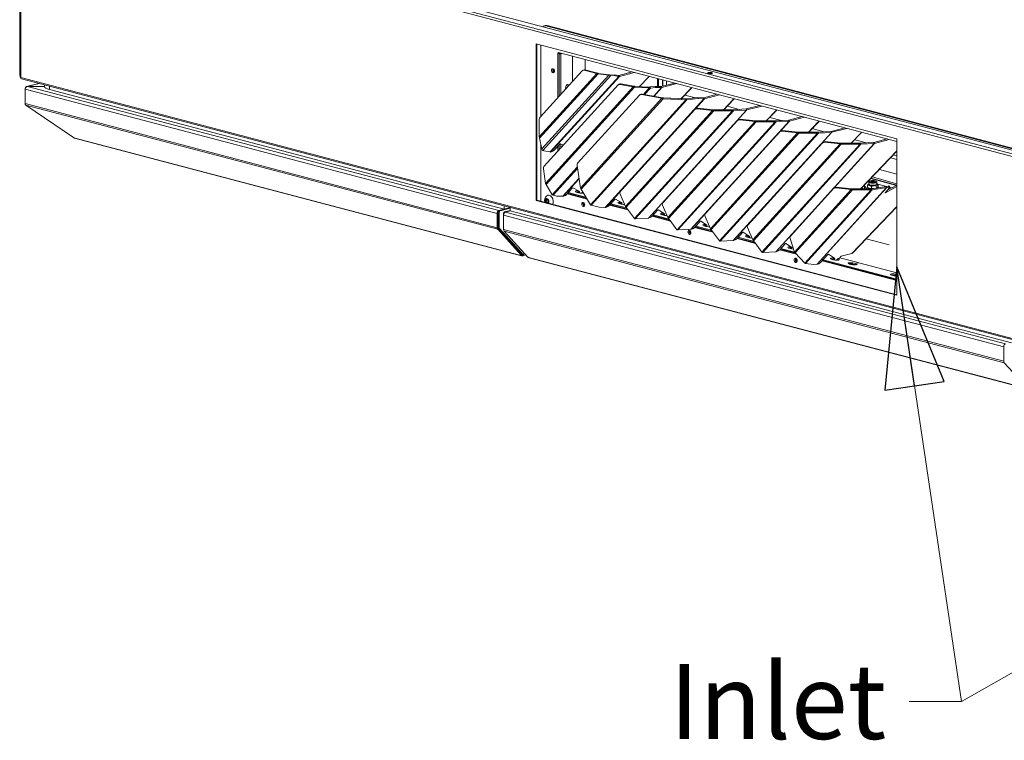
# Model space of a CAD drawing. Units: millimetres. Extents: x 182 to 20173, y 280 to 5832.
# Drawn here: x 189 to 844, y 280 to 760 of the extents above; entities that cross this region are included whole.
import ezdxf

# ---------------------------------------------------------------- set-up
doc = ezdxf.new("R2010")
doc.units = ezdxf.units.MM
doc.header["$LTSCALE"] = 20
doc.layers.add('AM - Drawing', color=7, linetype='Continuous', lineweight=5)
doc.layers.add('AM - Tekst', color=7, linetype='Continuous', lineweight=15)
doc.styles.add('Note Text (ISO)', font='arial.ttf')
doc.dimstyles.new('Default - Method 1b (ISO)$7', dxfattribs={"dimscale": 20, "dimtxt": 2.5, "dimasz": 4, "dimexe": 3.175, "dimexo": 0, "dimgap": 0.762, "dimtad": 1, "dimtoh": 1, "dimrnd": 1e-08, "dimtxsty": 'Note Text (ISO)', "dimcen": 0.09, "dimdle": 10, "dimclrd": 256, "dimclre": 256, "dimclrt": 256, "dimazin": 2, "dimtfac": 1.4, "dimtmove": 0, "dimatfit": 3, "dimldrblk": 'Filled-2', "dimfxl": 1, "dimtolj": 1, "dimlwd": -1, "dimlwe": -1, "dimarcsym": 0})

# ---------------------------------------------------------------- blocks, each defined once
blk = doc.blocks.new('Filled-2')
at = {"color": 0}
for p, q in [((0, 0), (-1, 0.25)), ((-1, 0.25), (-1, -0.25)), ((-1, 0), (0, 0)), ((-1, -0.25), (0, 0))]:
    blk.add_line(p, q, dxfattribs=at)
at = {"color": 0, "flags": 128}
blk.add_lwpolyline([(-1, -0.25), (0, 0), (-1, 0.25), (-1, -0.25)], dxfattribs=at)
at = {"color": 0}
blk.add_solid([(-1, -0.25), (0, 0), (-1, 0.25), (-1, -0.25)], dxfattribs=at)

msp = doc.modelspace()

# ---------------------------------------------------------------- linework, layer by layer
at = {"layer": 'AM - Drawing'}
for p, q in [((188.95, 723.04), (188.95, 844.2)), ((189.29, 843), (189.29, 721.83)), ((189.65, 721.6), (189.65, 842.77)), ((1497.66, 498.41), (189.65, 842.77)), ((190.49, 844.15), (1498.51, 499.79)), ((199.69, 844.26), (1498.93, 502.21)), ((537.98, 755.88), (538.83, 756.1)), ((539.2, 755.87), (540.05, 756.09)), ((1250.84, 568.51), (539.2, 755.87)), ((1251.68, 568.73), (540.05, 756.09)), ((532.81, 743.94), (772.94, 680.72)), ((532.81, 639.75), (532.81, 743.94)), ((533.24, 743.82), (533.24, 639.86)), ((535.81, 743.15), (535.81, 695.64)), ((547.12, 737.57), (547.97, 737.8)), ((547.12, 708.1), (547.12, 737.57)), ((547.69, 738.2), (772.83, 678.92)), ((547.97, 737.8), (547.97, 709.03)), ((548.54, 737.47), (548.54, 737.97)), ((548.54, 737.47), (549.1, 737.32)), ((550.05, 737.57), (549.1, 737.32)), ((549.1, 737.32), (549.1, 710.28)), ((557.02, 735.74), (557.02, 719)), ((565.48, 733.51), (565.48, 726.52)), ((1497.66, 377.24), (189.65, 721.6)), ((534.87, 681.94), (573.23, 724.18)), ((573.93, 724.04), (534.95, 681.13)), ((563.45, 726.08), (535.36, 695.15)), ((536.57, 674), (581.09, 723.01)), ((582.56, 722.94), (537.19, 672.98)), ((542.08, 671.96), (587.79, 722.29)), ((588.29, 722.31), (542.57, 671.98)), ((564.04, 726.44), (564.61, 726.59)), ((565.22, 726.59), (564.65, 726.44)), ((564.65, 726.44), (573.23, 724.18)), ((573.8, 724.33), (565.22, 726.59)), ((573.23, 724.18), (573.8, 724.33)), ((573.93, 724.04), (574.14, 724.26)), ((573.93, 724.04), (581.09, 723.01)), ((581.3, 723.23), (574.14, 724.26)), ((581.09, 723.01), (581.3, 723.23)), ((584.95, 723.4), (582.04, 723.2)), ((582.56, 722.94), (582.04, 723.2)), ((582.56, 722.94), (583.47, 723.01)), ((583.47, 723.01), (584.95, 723.4)), ((587.79, 722.29), (583.47, 723.01)), ((584.95, 723.4), (587.64, 722.95)), ((587.79, 722.29), (587.64, 722.95)), ((587.89, 722.96), (596.72, 725.29)), ((588.29, 722.31), (587.89, 722.96)), ((598.16, 724.91), (588.29, 722.31)), ((607.44, 721.73), (601.49, 715.52)), ((607.79, 721.92), (601.65, 715.52)), ((608, 722.32), (607.44, 721.73)), ((190.19, 720.67), (1498.21, 376.3)), ((193.58, 715.54), (201.62, 717.66)), ((201.83, 717.6), (194.19, 715.59)), ((194.19, 715.59), (205.53, 715.59)), ((194.19, 715.59), (194.19, 715.55)), ((194.19, 715.55), (507.95, 632.94)), ((194.19, 715.55), (205.53, 715.55)), ((205.53, 716.63), (205.53, 715.57)), ((208.81, 713.48), (208.81, 715.76)), ((587.32, 716.57), (537.95, 662.2)), ((538.97, 651.02), (597.44, 715.41)), ((598.27, 715.1), (539.44, 650.32)), ((587.98, 717.07), (587.54, 716.76)), ((589.12, 717.29), (588.67, 716.98)), ((588.67, 716.98), (597.44, 715.41)), ((597.88, 715.72), (589.12, 717.29)), ((597.44, 715.41), (597.88, 715.72)), ((598.27, 715.1), (598.39, 715.66)), ((598.27, 715.1), (608.1, 714.65)), ((608.22, 715.22), (598.39, 715.66)), ((604.17, 710.32), (608.1, 714.65)), ((608.92, 714.56), (604.94, 710.18)), ((608.1, 714.65), (608.22, 715.22)), ((612, 715.63), (608.68, 715.23)), ((608.92, 714.56), (608.68, 715.23)), ((608.92, 714.56), (612.24, 714.96)), ((610.99, 709.1), (616.17, 714.81)), ((616.49, 714.84), (611.24, 709.05)), ((612.24, 714.96), (612, 715.63)), ((612, 715.63), (615.93, 715.48)), ((616.17, 714.81), (612.24, 714.96)), ((613.56, 720.85), (613.56, 715.57)), ((614.13, 720.7), (614.13, 715.54)), ((614.13, 720.7), (614.13, 715.54)), ((616.17, 714.81), (615.93, 715.48)), ((616.09, 715.49), (625.01, 717.84)), ((616.49, 714.84), (616.09, 715.49)), ((626.44, 717.46), (616.49, 714.84)), ((616.96, 715.72), (616.96, 719.96)), ((617.1, 715.76), (617.1, 719.92)), ((619.64, 716.43), (619.64, 719.25)), ((636.08, 714.48), (629.33, 707.44)), ((636.29, 714.87), (635.72, 714.28)), ((192.49, 713.85), (192.49, 714.19)), ((192.49, 714.19), (192.53, 714.18)), ((192.49, 713.85), (506.82, 631.1)), ((192.49, 704.21), (192.49, 713.85)), ((511.46, 633.81), (208.81, 713.48)), ((601.47, 709.76), (560.37, 664.52)), ((602.13, 710.27), (601.68, 709.95)), ((603.26, 710.48), (602.82, 710.17)), ((602.82, 710.17), (616.51, 707.72)), ((616.96, 708.03), (603.26, 710.48)), ((616.51, 707.72), (616.96, 708.03)), ((617.34, 707.41), (617.46, 707.97)), ((632.47, 707.29), (617.46, 707.97)), ((635.72, 714.28), (629.17, 707.44)), ((631.65, 709.86), (638.73, 707.99)), ((640.28, 708.18), (632.93, 707.31)), ((640.52, 707.51), (640.28, 708.18)), ((640.28, 708.18), (644.22, 708.03)), ((644.46, 707.36), (644.22, 708.03)), ((644.38, 708.05), (653.29, 710.39)), ((644.78, 707.39), (644.38, 708.05)), ((654.73, 710.01), (644.78, 707.39)), ((192.49, 704.21), (506.82, 621.45)), ((192.99, 703.16), (507.15, 620.45)), ((224.67, 681.55), (192.99, 703.16)), ((562.18, 647.89), (616.51, 707.72)), ((617.34, 707.41), (562.65, 647.19)), ((568.87, 636.83), (632.35, 706.73)), ((633.17, 706.64), (569.48, 636.51)), ((578.75, 635.01), (644.46, 707.36)), ((644.78, 707.39), (579.07, 635.04)), ((617.34, 707.41), (632.35, 706.73)), ((632.35, 706.73), (632.47, 707.29)), ((633.17, 706.64), (632.93, 707.31)), ((633.17, 706.64), (640.52, 707.51)), ((644.46, 707.36), (640.52, 707.51)), ((664.01, 706.84), (657.52, 700.07)), ((664.36, 707.03), (657.69, 700.07)), ((659.93, 702.41), (667.86, 700.33)), ((664.57, 707.42), (664.01, 706.84)), ((672.64, 700.59), (681.58, 702.95)), ((683.01, 702.57), (673.04, 699.94)), ((638.43, 700.27), (588.79, 645.61)), ((638.72, 700.73), (589.08, 646.07)), ((592.19, 635.69), (650.26, 699.63)), ((650.97, 699.44), (592.6, 635.17)), ((598.25, 627.62), (663.49, 699.46)), ((664.15, 699.44), (598.78, 627.46)), ((607.44, 627.91), (672.83, 699.91)), ((673.04, 699.94), (607.65, 627.94)), ((638.43, 700.27), (638.72, 700.73)), ((639.99, 700.77), (640.28, 701.22)), ((639.99, 700.77), (650.26, 699.63)), ((650.55, 700.09), (640.28, 701.22)), ((650.26, 699.63), (650.55, 700.09)), ((663.49, 700.08), (650.97, 700.06)), ((650.97, 700.06), (650.97, 699.89)), ((650.97, 699.89), (650.97, 699.44)), ((650.97, 699.44), (663.49, 699.46)), ((663.49, 699.46), (663.49, 700.08)), ((663.93, 700.11), (663.85, 700.1)), ((663.85, 700.1), (664.15, 699.44)), ((663.93, 700.11), (672.53, 700.58)), ((664.22, 699.45), (663.93, 700.11)), ((664.15, 699.44), (664.22, 699.45)), ((672.83, 699.91), (664.22, 699.45)), ((672.83, 699.91), (672.53, 700.58)), ((673.04, 699.94), (672.64, 700.59)), ((692.3, 699.38), (685.82, 692.62)), ((692.66, 699.58), (685.99, 692.62)), ((688.23, 694.96), (696.14, 692.88)), ((692.87, 699.97), (692.3, 699.38)), ((700.92, 693.15), (709.86, 695.5)), ((711.3, 695.12), (701.32, 692.5)), ((534.87, 681.94), (534.87, 693.65)), ((666.72, 692.83), (617.07, 638.17)), ((667.01, 693.28), (617.36, 638.62)), ((620.47, 628.25), (678.54, 692.18)), ((679.26, 692), (620.88, 627.72)), ((626.53, 620.17), (691.78, 692.01)), ((692.43, 691.99), (627.06, 620.02)), ((635.72, 620.46), (701.11, 692.46)), ((701.32, 692.5), (635.93, 620.5)), ((666.72, 692.83), (667.01, 693.28)), ((668.28, 693.32), (668.57, 693.77)), ((668.28, 693.32), (678.54, 692.18)), ((678.83, 692.64), (668.57, 693.77)), ((678.54, 692.18), (678.83, 692.64)), ((691.78, 692.63), (679.25, 692.62)), ((679.25, 692.62), (679.25, 692.45)), ((679.25, 692.45), (679.26, 692)), ((679.26, 692), (691.78, 692.01)), ((691.78, 692.01), (691.78, 692.63)), ((692.21, 692.67), (692.13, 692.66)), ((692.13, 692.66), (692.43, 691.99)), ((692.21, 692.67), (700.82, 693.13)), ((692.51, 692), (692.21, 692.67)), ((692.43, 691.99), (692.51, 692)), ((701.11, 692.46), (692.51, 692)), ((701.11, 692.46), (700.82, 693.13)), ((701.32, 692.5), (700.92, 693.15)), ((720.59, 691.94), (714.11, 685.18)), ((720.94, 692.13), (714.28, 685.18)), ((721.15, 692.53), (720.59, 691.94)), ((695, 685.38), (645.36, 630.72)), ((695.29, 685.84), (645.65, 631.17)), ((648.76, 620.8), (706.83, 684.74)), ((707.54, 684.55), (649.17, 620.28)), ((654.81, 612.73), (720.06, 684.57)), ((720.71, 684.54), (655.35, 612.57)), ((664.01, 613.02), (729.4, 685.02)), ((729.61, 685.05), (664.21, 613.05)), ((695, 685.38), (695.29, 685.84)), ((696.56, 685.87), (696.85, 686.33)), ((696.56, 685.87), (706.83, 684.74)), ((707.12, 685.19), (696.85, 686.33)), ((706.83, 684.74), (707.12, 685.19)), ((720.06, 685.19), (707.54, 685.17)), ((707.54, 685.17), (707.54, 685)), ((707.54, 685), (707.54, 684.55)), ((707.54, 684.55), (720.06, 684.57)), ((716.52, 687.51), (724.42, 685.43)), ((720.06, 684.57), (720.06, 685.19)), ((720.49, 685.22), (720.42, 685.21)), ((720.42, 685.21), (720.71, 684.54)), ((720.49, 685.22), (729.1, 685.68)), ((720.79, 684.55), (720.49, 685.22)), ((720.71, 684.54), (720.79, 684.55)), ((729.4, 685.02), (720.79, 684.55)), ((729.4, 685.02), (729.1, 685.68)), ((729.21, 685.7), (738.15, 688.05)), ((729.61, 685.05), (729.21, 685.7)), ((739.58, 687.68), (729.61, 685.05)), ((748.87, 684.49), (742.39, 677.73)), ((749.23, 684.69), (742.56, 677.73)), ((749.44, 685.08), (748.87, 684.49)), ((224.99, 681.47), (224.67, 681.55)), ((224.99, 681.47), (522.54, 603.13)), ((522.93, 602.88), (225.38, 681.22)), ((536.57, 674), (534.95, 681.13)), ((535.81, 677.37), (535.81, 639.18)), ((548.49, 677.26), (544.85, 673.25)), ((547.12, 672.31), (547.12, 675.75)), ((547.97, 676.69), (547.97, 673.24)), ((550.87, 676.43), (548.97, 677.49)), ((549.1, 677.42), (549.1, 674.49)), ((723.29, 677.94), (673.64, 623.27)), ((723.58, 678.39), (673.93, 623.73)), ((677.04, 613.35), (735.11, 677.29)), ((735.82, 677.1), (677.45, 612.83)), ((683.1, 605.28), (748.35, 677.12)), ((749, 677.1), (683.63, 605.13)), ((692.29, 605.57), (757.68, 677.57)), ((757.89, 677.6), (692.5, 605.6)), ((723.29, 677.94), (723.58, 678.39)), ((724.85, 678.43), (725.14, 678.88)), ((724.85, 678.43), (735.11, 677.29)), ((735.4, 677.75), (725.14, 678.88)), ((735.11, 677.29), (735.4, 677.75)), ((748.34, 677.74), (735.82, 677.72)), ((735.82, 677.72), (735.82, 677.55)), ((735.82, 677.55), (735.82, 677.1)), ((735.82, 677.1), (748.35, 677.12)), ((744.8, 680.07), (752.71, 677.99)), ((748.35, 677.12), (748.34, 677.74)), ((748.78, 677.78), (748.7, 677.76)), ((748.7, 677.76), (749, 677.1)), ((748.78, 677.78), (757.39, 678.24)), ((749.07, 677.11), (748.78, 677.78)), ((749, 677.1), (749.07, 677.11)), ((757.68, 677.57), (749.07, 677.11)), ((757.68, 677.57), (757.39, 678.24)), ((757.49, 678.25), (766.43, 680.61)), ((757.89, 677.6), (757.49, 678.25)), ((767.87, 680.23), (757.89, 677.6)), ((772.94, 680.72), (772.94, 576.53)), ((537.76, 672.68), (537.19, 672.98)), ((542.08, 671.96), (537.76, 672.68)), ((542.92, 672.07), (542.57, 671.98)), ((772.94, 672.65), (748.68, 647.34)), ((772.94, 672.47), (748.85, 647.34)), ((770.64, 670.06), (772.94, 669.46)), ((562.18, 647.89), (560, 663.02)), ((772.94, 667.05), (768.79, 668.14)), ((538.97, 651.02), (537.57, 660.71)), ((543.51, 643.53), (560.17, 661.87)), ((560.29, 661.02), (544.12, 643.22)), ((772.94, 657.21), (761.26, 660.29)), ((543.51, 643.53), (539.44, 650.32)), ((550.46, 642.46), (561.25, 654.34)), ((561.29, 654.06), (550.78, 642.49)), ((751.29, 649.54), (751.29, 647.34)), ((751.42, 649.43), (752.82, 647.34)), ((751.42, 647.34), (751.42, 649.43)), ((753.34, 648.38), (753.34, 649.81)), ((753.55, 652.24), (754.17, 652.07)), ((754.14, 650.76), (754.01, 650.69)), ((754.14, 650.58), (754.14, 651.97)), ((754.9, 652.36), (754.9, 651.97)), ((755.36, 652.85), (754.98, 652.5)), ((755.46, 654.23), (772.6, 649.72)), ((772.9, 649.88), (755.64, 654.42)), ((755.95, 647.69), (755.95, 649.12)), ((756.49, 655.3), (772.94, 650.85)), ((758.45, 652.85), (758.83, 652.5)), ((758.9, 652.36), (758.9, 651.97)), ((759.52, 647.94), (759.52, 649.37)), ((759.66, 650.58), (759.66, 651.97)), ((759.66, 650.76), (759.85, 650.67)), ((760.18, 650.49), (766.03, 648.95)), ((760.47, 648.88), (760.47, 650.31)), ((765.27, 644.8), (772.94, 649.04)), ((767.19, 649.26), (765.9, 648.92)), ((765.9, 648.92), (766.3, 648.27)), ((772.94, 649.91), (766.3, 646.25)), ((767.59, 648.61), (767.19, 649.26)), ((768.15, 648.56), (767.75, 649.22)), ((546.53, 642.61), (544.12, 643.22)), ((550.46, 642.46), (546.53, 642.61)), ((551.2, 642.6), (550.78, 642.49)), ((556.77, 647.79), (553.13, 643.78)), ((566.61, 640.6), (553.4, 644.08)), ((553.73, 644.44), (566.29, 641.13)), ((554.17, 644.92), (565.86, 641.84)), ((561.3, 645.77), (557.26, 648.03)), ((561.13, 645.86), (560.28, 644.92)), ((561.79, 645.49), (561.1, 644.73)), ((561.3, 645.77), (561.42, 645.8)), ((561.36, 645.73), (561.34, 645.78)), ((561.42, 645.8), (561.36, 645.73)), ((561.79, 645.49), (561.36, 645.73)), ((568.87, 636.83), (562.65, 647.19)), ((563.05, 644.51), (563.78, 645.31)), ((592.19, 635.69), (588.61, 643.91)), ((588.94, 645.89), (588.65, 645.43)), ((589.08, 646.07), (588.79, 645.61)), ((730.73, 647.54), (702.04, 615.95)), ((731.02, 648), (702.33, 616.4)), ((704.76, 605.28), (742.56, 646.9)), ((743.27, 646.71), (705.21, 604.81)), ((711.51, 597.97), (755.79, 646.73)), ((756.44, 646.71), (712.03, 597.8)), ((719.73, 597.2), (766.08, 648.23)), ((766.3, 648.27), (719.94, 597.23)), ((730.73, 647.54), (731.02, 648)), ((732.29, 648.04), (732.58, 648.49)), ((732.29, 648.04), (742.56, 646.9)), ((742.85, 647.35), (732.58, 648.49)), ((742.56, 646.9), (742.85, 647.35)), ((755.79, 647.35), (743.27, 647.33)), ((743.27, 647.33), (743.27, 647.16)), ((743.27, 647.16), (743.27, 646.71)), ((743.27, 646.71), (755.79, 646.73)), ((754.47, 647.76), (753.96, 648.02)), ((754.9, 647.61), (754.9, 647.35)), ((755.79, 647.35), (755.79, 646.73)), ((765.78, 648.9), (756.15, 647.37)), ((756.15, 647.37), (756.44, 646.71)), ((756.44, 646.71), (766.08, 648.23)), ((759.67, 647.93), (759.8, 647.99)), ((767.92, 648.02), (765.03, 644.85)), ((765.16, 644.99), (765.27, 644.8)), ((765.78, 648.9), (766.08, 648.23)), ((766.3, 648.27), (767.59, 648.61)), ((768.16, 648.39), (769.54, 648.03)), ((511.46, 636.09), (511.46, 633.81)), ((533.24, 639.86), (532.81, 639.75)), ((772.94, 576.53), (532.81, 639.75)), ((533.24, 639.86), (772.94, 576.75)), ((538.81, 639.32), (539.71, 639.56)), ((539.02, 638.43), (539.93, 638.67)), ((539.03, 639.96), (539.94, 640.2)), ((539.32, 640.52), (539.78, 640.64)), ((540.01, 638.07), (540.41, 638.18)), ((540.32, 640.25), (540.59, 640.32)), ((540.42, 640.3), (540.54, 640.33)), ((540.79, 638.22), (541.11, 638.31)), ((540.92, 638.23), (541.07, 638.27)), ((574.81, 635.16), (569.48, 636.51)), ((585.06, 640.34), (581.41, 636.33)), ((593.96, 633.4), (581.69, 636.63)), ((582.01, 636.99), (593.53, 633.96)), ((582.45, 637.47), (592.93, 634.71)), ((589.59, 638.32), (585.54, 640.58)), ((589.42, 638.42), (588.56, 637.47)), ((590.08, 638.05), (589.38, 637.29)), ((589.59, 638.32), (589.71, 638.35)), ((589.65, 638.29), (589.62, 638.33)), ((589.71, 638.35), (589.65, 638.29)), ((590.08, 638.05), (589.65, 638.29)), ((591.34, 637.07), (591.51, 637.25)), ((620.47, 628.25), (616.89, 636.46)), ((617.23, 638.44), (616.94, 637.99)), ((617.36, 638.62), (617.07, 638.17)), ((506.82, 631.1), (506.82, 621.45)), ((507.38, 621.6), (507.38, 631.25)), ((507.61, 632.02), (507.61, 621.67)), ((508.18, 631.87), (507.61, 632.02)), ((511.34, 633.84), (507.95, 632.94)), ((515.53, 634.88), (508.18, 632.94)), ((508.74, 632.79), (508.18, 632.94)), ((508.18, 631.87), (508.18, 621.52)), ((515.53, 634.58), (508.74, 632.79)), ((511.12, 629.97), (511.12, 631.1)), ((511.12, 631.1), (511.38, 631.03)), ((511.12, 629.97), (844.08, 542.31)), ((511.12, 620.32), (511.12, 629.97)), ((511.46, 633.81), (515.53, 634.88)), ((511.68, 632.02), (515.53, 633.03)), ((511.68, 632.02), (512.25, 631.87)), ((512.25, 631.87), (515.53, 632.73)), ((512.25, 631.81), (515.64, 632.7)), ((512.25, 631.81), (845.21, 544.15)), ((515.53, 632.73), (515.53, 635.01)), ((515.53, 632.73), (849.28, 544.86)), ((578.75, 635.01), (574.81, 635.16)), ((579.48, 635.15), (579.07, 635.04)), ((593.34, 634.15), (592.6, 635.17)), ((593.62, 633.86), (593.34, 634.15)), ((598.21, 627.64), (593.62, 633.86)), ((613.59, 633.17), (610.02, 629.24)), ((610.3, 629.55), (621.81, 626.51)), ((610.74, 630.03), (621.22, 627.27)), ((613.88, 633.37), (614.32, 633.25)), ((617.92, 630.89), (614.08, 633.41)), ((617.74, 631.01), (616.85, 630.03)), ((618.36, 630.6), (617.67, 629.84)), ((617.92, 630.89), (617.99, 630.91)), ((617.96, 630.87), (617.94, 630.89)), ((617.99, 630.91), (617.96, 630.87)), ((618.36, 630.6), (617.96, 630.87)), ((619.62, 629.62), (619.79, 629.81)), ((645.51, 631), (645.22, 630.54)), ((645.65, 631.17), (645.36, 630.72)), ((772.94, 635.71), (742.98, 604.44)), ((772.94, 635.53), (743.33, 604.64)), ((598.25, 627.62), (598.21, 627.64)), ((598.84, 627.46), (598.78, 627.46)), ((598.9, 627.45), (598.84, 627.46)), ((607.44, 627.91), (598.9, 627.45)), ((608.09, 628.06), (607.65, 627.94)), ((622.25, 625.95), (609.97, 629.19)), ((621.63, 626.71), (620.88, 627.72)), ((621.91, 626.42), (621.63, 626.71)), ((626.5, 620.19), (621.91, 626.42)), ((641.88, 625.73), (638.3, 621.79)), ((642.16, 625.92), (642.6, 625.81)), ((646.21, 623.44), (642.37, 625.96)), ((646.02, 623.56), (645.13, 622.58)), ((648.76, 620.8), (645.18, 629.01)), ((646.64, 623.16), (645.95, 622.39)), ((646.21, 623.44), (646.28, 623.46)), ((646.24, 623.42), (646.22, 623.45)), ((646.28, 623.46), (646.24, 623.42)), ((646.64, 623.16), (646.24, 623.42)), ((673.79, 623.55), (673.5, 623.09)), ((673.93, 623.73), (673.64, 623.27)), ((507.15, 620.45), (522.87, 603.14)), ((523.27, 603.79), (507.55, 621.1)), ((508.18, 621.52), (507.61, 621.67)), ((507.78, 621.16), (523.46, 603.89)), ((508.34, 621.01), (507.78, 621.16)), ((508.34, 621.01), (524.03, 603.74)), ((511.12, 620.32), (844.08, 532.66)), ((511.45, 619.32), (844.41, 531.66)), ((527.17, 602.01), (511.45, 619.32)), ((626.53, 620.17), (626.5, 620.19)), ((627.13, 620.01), (627.06, 620.02)), ((627.19, 620.01), (627.13, 620.01)), ((635.72, 620.46), (627.19, 620.01)), ((636.37, 620.61), (635.93, 620.5)), ((650.53, 618.51), (638.25, 621.74)), ((638.58, 622.1), (650.1, 619.07)), ((639.02, 622.58), (649.5, 619.82)), ((647.91, 622.17), (648.08, 622.36)), ((649.91, 619.26), (649.17, 620.28)), ((650.19, 618.97), (649.91, 619.26)), ((654.78, 612.75), (650.19, 618.97)), ((670.16, 618.28), (666.59, 614.35)), ((670.44, 618.48), (670.89, 618.36)), ((674.49, 616), (670.65, 618.52)), ((677.04, 613.35), (673.46, 621.57)), ((702.19, 616.22), (701.9, 615.77)), ((702.33, 616.4), (702.04, 615.95)), ((654.81, 612.73), (654.78, 612.75)), ((655.41, 612.57), (655.35, 612.57)), ((655.47, 612.56), (655.41, 612.57)), ((664.01, 613.02), (655.47, 612.56)), ((664.66, 613.17), (664.21, 613.05)), ((678.82, 611.06), (666.54, 614.29)), ((666.87, 614.65), (678.38, 611.62)), ((667.3, 615.13), (677.78, 612.37)), ((674.31, 616.12), (673.41, 615.13)), ((674.93, 615.71), (674.23, 614.95)), ((674.49, 616), (674.56, 616.01)), ((674.52, 615.97), (674.51, 616)), ((674.56, 616.01), (674.52, 615.97)), ((674.93, 615.71), (674.52, 615.97)), ((676.19, 614.73), (676.36, 614.92)), ((678.2, 611.81), (677.45, 612.83)), ((678.47, 611.53), (678.2, 611.81)), ((683.06, 605.3), (678.47, 611.53)), ((698.45, 610.83), (694.87, 606.9)), ((698.73, 611.03), (699.17, 610.91)), ((702.78, 608.55), (698.93, 611.07)), ((704.76, 605.28), (701.78, 614.44)), ((752.51, 614.21), (767.73, 610.09)), ((522.54, 603.13), (522.82, 603.05)), ((523.27, 603.79), (522.87, 603.14)), ((522.9, 603.06), (523.3, 603.71)), ((523.34, 603.66), (523.28, 603.67)), ((523.34, 603.66), (523.72, 603.76)), ((523.34, 602.89), (523.34, 603.66)), ((524.03, 603.74), (523.46, 603.89)), ((524.09, 603.71), (523.52, 603.86)), ((525.87, 603.44), (523.74, 602.88)), ((524.27, 603.81), (524.47, 604.13)), ((524.47, 604.13), (525.09, 604.3)), ((683.1, 605.28), (683.06, 605.3)), ((683.69, 605.12), (683.63, 605.13)), ((683.75, 605.11), (683.69, 605.12)), ((692.29, 605.57), (683.75, 605.11)), ((692.94, 605.72), (692.5, 605.6)), ((706.07, 603.89), (694.82, 606.85)), ((695.15, 607.21), (705.52, 604.48)), ((695.59, 607.69), (704.76, 605.27)), ((702.59, 608.67), (701.7, 607.69)), ((703.21, 608.26), (702.52, 607.5)), ((702.78, 608.55), (702.84, 608.57)), ((702.81, 608.53), (702.79, 608.55)), ((702.84, 608.57), (702.81, 608.53)), ((703.21, 608.26), (702.81, 608.53)), ((711.51, 597.97), (705.21, 604.81)), ((726.93, 603.61), (722.31, 598.53)), ((726.93, 603.61), (728.36, 603.23)), ((731.26, 601.32), (727.42, 603.84)), ((735.85, 602.53), (742.93, 604.4)), ((742.98, 604.44), (742.93, 604.4)), ((527.74, 601.76), (527.46, 601.83)), ((527.74, 601.76), (859.8, 514.34)), ((860.19, 514.09), (528.13, 601.51)), ((717.54, 597), (712.03, 597.8)), ((719.73, 597.2), (717.54, 597)), ((720.38, 597.35), (719.94, 597.23)), ((772.83, 586.31), (723.11, 599.4)), ((723.44, 599.76), (772.94, 586.73)), ((723.87, 600.24), (772.94, 587.32)), ((731.08, 601.44), (729.98, 600.24)), ((731.7, 601.04), (730.8, 600.05)), ((731.26, 601.32), (731.33, 601.34)), ((731.29, 601.3), (731.28, 601.33)), ((731.33, 601.34), (731.29, 601.3)), ((731.7, 601.04), (731.29, 601.3)), ((732.76, 599.84), (733.89, 601.08)), ((733.89, 601.08), (734.73, 601.3)), ((734.73, 601.3), (735.85, 602.53)), ((734.92, 601.5), (746.16, 598.54)), ((746.25, 598.43), (746.25, 598.31)), ((746.28, 598.47), (746.28, 598.3)), ((747.46, 598.2), (772.94, 591.49)), ((772.94, 586.34), (772.83, 586.31)), ((844.08, 542.31), (844.08, 532.66)), ((844.41, 531.66), (860.13, 514.35))]:
    msp.add_line(p, q, dxfattribs=at)
msp.add_arc((542.37, 639.74), 4.01, 130.49291, 198.71771, dxfattribs=at)
for centre, major_axis, ratio, start_param, end_param in [((539.2, 751.23), (-1.22, 4.64), 0.682161, 5.914858, 6.579485), ((540.05, 751.46), (-1.22, 4.64), 0.682161, 5.914858, 6.283185), ((547.69, 737.42), (-0.204, 0.774), 0.682161, 5.914858, 7.485654), ((548.54, 737.65), (-0.204, 0.774), 0.682161, 0.767823, 1.202469), ((547.97, 737.62), (0.8, 0), 0.263274, 4.712389, 5.497787), ((547.97, 737.62), (-1.6, 0), 0.263274, 1.570796, 2.356194), ((547.97, 737.62), (0.204, -0.774), 0.682161, 1.202469, 1.909012), ((547.97, 737.62), (-0.41, 1.55), 0.682161, 4.344061, 4.674655), ((190.15, 723.04), (-1.2, 0), 0.263274, 0, 0.261799), ((190.15, 723.04), (-1.2, 0), 0.263274, 0.261799, 0.780386), ((190.49, 721.83), (-1.2, 0), 0.263274, 0, 0.785398), ((190.49, 721.83), (-0.31, -1.16), 0.682161, 5.080717, 6.283185), ((544.86, 726.27), (0.37, -1.39), 0.682161, 3.604578, 5.8202), ((544.86, 726.27), (-0.37, 1.39), 0.682161, 0.462985, 2.678607), ((545.43, 726.42), (0.37, -1.39), 0.682161, 3.981182, 5.443596), ((564.65, 724.12), (-0.61, 2.32), 0.682161, 5.914858, 6.700256), ((565.22, 724.27), (-0.61, 2.32), 0.682161, 5.914858, 6.283185), ((574.36, 724.48), (1.96, -0.18), 0.246197, 4.119917, 4.512616), ((574.36, 724.48), (-0.98, 0.092), 0.246197, 0.978325, 1.371024), ((581.52, 723.45), (1.96, -0.18), 0.246197, 4.512616, 5.298014), ((581.52, 723.45), (-0.98, 0.092), 0.246197, 1.371024, 2.156422), ((587.49, 723.61), (-0.592, 0.538), 0.668523, 2.339252, 2.731951), ((587.49, 723.61), (1.18, -1.08), 0.668523, 5.480844, 5.873543), ((606.64, 723.03), (1.16, -1.11), 0.631905, 5.891043, 6.675327), ((648.49, 724.04), (-1.6, 0), 0.263274, 3.89903, 5.525747), ((216.73, 715.57), (-11.2, 0), 0.263274, 0, 0.785398), ((553.63, 713.43), (-0.2, -3.49), 0.417192, 2.565922, 4.668336), ((553.06, 713.58), (-0.2, -3.49), 0.417192, 2.337523, 2.858466), ((588.92, 714.8), (-1.38, 1.96), 0.735579, 5.64288, 6.445609), ((589.36, 715.11), (-1.38, 1.96), 0.735579, 5.64288, 6.283185), ((598.22, 715.92), (-0.98, 0.092), 0.246197, 1.240124, 1.763723), ((608.06, 715.47), (-0.98, 0.092), 0.246197, 1.763723, 2.287321), ((615.69, 716.14), (-0.592, 0.538), 0.668523, 2.470151, 2.731951), ((615.69, 716.14), (1.18, -1.08), 0.668523, 5.611744, 5.873543), ((634.92, 715.58), (1.16, -1.11), 0.631905, 5.891043, 6.675327), ((603.07, 707.99), (-1.38, 1.96), 0.735579, 5.64288, 6.445609), ((603.51, 708.3), (-1.38, 1.96), 0.735579, 5.64288, 6.283185), ((617.29, 708.23), (-0.98, 0.092), 0.246197, 1.240124, 1.763723), ((643.98, 708.7), (-0.592, 0.538), 0.668523, 2.470151, 2.731951), ((632.3, 707.55), (-0.98, 0.092), 0.246197, 1.763723, 2.287321), ((643.98, 708.7), (1.18, -1.08), 0.668523, 5.611744, 5.873543), ((663.21, 708.14), (1.16, -1.11), 0.631905, 5.891043, 6.675327), ((536.56, 693.2), (0.61, -2.32), 0.682161, 3.558663, 4.344061), ((640.32, 698.81), (-2.02, 1.29), 0.738868, 5.300286, 6.157358), ((640.61, 699.26), (-2.02, 1.29), 0.738868, 5.300286, 6.157358), ((672.24, 701.24), (-0.592, 0.538), 0.668523, 2.557418, 2.731951), ((672.24, 701.24), (1.18, -1.08), 0.668523, 5.69901, 5.873543), ((691.5, 700.69), (1.16, -1.11), 0.631905, 5.891043, 6.675327), ((668.61, 691.36), (-2.02, 1.29), 0.738868, 5.300286, 6.157358), ((668.9, 691.81), (-2.02, 1.29), 0.738868, 5.300286, 6.157358), ((700.52, 693.8), (-0.592, 0.538), 0.668523, 2.557418, 2.731951), ((700.52, 693.8), (1.18, -1.08), 0.668523, 5.69901, 5.873543), ((719.79, 693.24), (1.16, -1.11), 0.631905, 5.891043, 6.675327), ((696.89, 683.91), (-2.02, 1.29), 0.738868, 5.300286, 6.157358), ((697.18, 684.37), (-2.02, 1.29), 0.738868, 5.300286, 6.157358), ((728.81, 686.35), (-0.592, 0.538), 0.668523, 2.557418, 2.731951), ((728.81, 686.35), (1.18, -1.08), 0.668523, 5.69901, 5.873543), ((748.07, 685.79), (1.16, -1.11), 0.631905, 5.891043, 6.675327), ((225.79, 682.77), (-0.41, -1.55), 0.682161, 5.866115, 6.283185), ((548.71, 677.31), (0.273, 0.168), 0.296198, 0.164436, 2.346098), ((725.18, 676.47), (-2.02, 1.29), 0.738868, 5.300286, 6.157358), ((725.46, 676.92), (-2.02, 1.29), 0.738868, 5.300286, 6.157358), ((757.09, 678.9), (-0.592, 0.538), 0.668523, 2.557418, 2.731951), ((757.09, 678.9), (1.18, -1.08), 0.668523, 5.69901, 5.873543), ((772.83, 678.15), (-0.204, 0.774), 0.682161, 5.712479, 5.914858), ((541.77, 673.28), (-1.18, 1.08), 0.668523, 2.339252, 2.517863), ((541.77, 673.28), (-1.18, 1.08), 0.668523, 2.517863, 2.731951), ((543.72, 672.95), (1.36, 0.84), 0.296198, 3.916894, 5.487691), ((539.54, 660.43), (-1.38, 1.96), 0.735579, 0.162424, 0.965153), ((561.97, 662.74), (-1.38, 1.96), 0.735579, 0.162424, 0.965153), ((745.51, 648.81), (6.41, 0), 0.263274, 0.449105, 0.522402), ((749.85, 649.36), (1.6, 0), 0.263274, 0.174533, 0.449105), ((756.9, 651.97), (2.76, 0), 0.263274, 2.353, 7.071778), ((756.9, 650.58), (2.76, 0), 0.263274, 3.141593, 6.283185), ((756.9, 652.36), (2, 0), 0.263274, 2.865185, 6.559593), ((756.9, 651.97), (-2, 0), 0.263274, 6.279998, 9.427966), ((766.39, 648.38), (1.36, 0.84), 0.296198, 0, 0.775302), ((541.47, 639.5), (-0.97, 3.67), 0.682161, 3.82724, 6.600972), ((549.98, 643.79), (-1.18, 1.08), 0.668523, 2.470151, 2.731951), ((552, 643.48), (1.36, 0.84), 0.296198, 3.916894, 5.487691), ((557, 647.85), (0.273, 0.168), 0.296198, 0.164436, 2.346098), ((561.83, 645.28), (2.94, -0.41), 0.224004, 1.959758, 5.691526), ((561.83, 644.51), (-2.94, 0.41), 0.224004, 5.172203, 5.701031), ((561.83, 644.51), (-2.94, 0.41), 0.224004, 3.800268, 4.186928), ((590.68, 644.14), (-2.02, 1.29), 0.738868, 6.157358, 7.115493), ((590.97, 644.6), (-2.02, 1.29), 0.738868, 6.157358, 6.283185), ((732.62, 646.08), (-2.02, 1.29), 0.738868, 5.300286, 6.157358), ((732.91, 646.53), (-2.02, 1.29), 0.738868, 5.300286, 6.157358), ((745.51, 646.49), (-6.41, 0), 0.263274, 3.666796, 4.072622), ((756.9, 648.11), (-2.76, 0), 0.263274, 0.492328, 1.354962), ((756.85, 647.35), (-2.16, 0), 0.263274, 5.829808, 6.289204), ((765.26, 644.91), (-0.273, -0.168), 0.296198, 5.487691, 7.696036), ((774.27, 652.7), (24.6, 0), 0.263274, 4.394067, 4.404064), ((766.79, 647.73), (1.36, 0.84), 0.296198, 5.487691, 7.058487), ((539.91, 639.09), (-0.51, 1.93), 0.682161, 3.803879, 8.025837), ((538.91, 639.61), (-0.092, 0.348), 0.682161, 5.964107, 8.639985), ((538.63, 638.81), (-0.16, 0.609), 0.682161, 3.869712, 5.498392), ((538.87, 640.57), (0.16, -0.609), 0.682161, 5.964107, 7.592787), ((539.25, 638.21), (-0.092, 0.348), 0.682161, 0.72812, 1.017885), ((539.57, 640.49), (-0.092, 0.348), 0.682161, 4.91691, 7.592787), ((539.81, 639.85), (0.092, -0.348), 0.682161, 4.160453, 5.498392), ((539.81, 639.85), (0.092, -0.348), 0.682161, 3.674775, 4.160453), ((539.53, 639.05), (0.16, -0.609), 0.682161, 0.72812, 2.3568), ((540.16, 640.86), (0.16, -0.609), 0.682161, 4.91691, 6.54559), ((540.15, 638.45), (0.092, -0.348), 0.682161, 3.869712, 5.207651), ((539.78, 640.81), (0.16, -0.609), 0.682161, 0, 0.35916), ((540.15, 638.45), (0.092, -0.348), 0.682161, 5.207651, 5.845806), ((540.57, 637.57), (-0.16, 0.609), 0.682161, 5.727519, 6.283185), ((540.57, 639.98), (-0.092, 0.348), 0.682161, 3.869712, 6.54559), ((540.95, 637.61), (-0.16, 0.609), 0.682161, 5.964107, 7.123628), ((541.19, 639.38), (0.16, -0.609), 0.682161, 3.869712, 5.498392), ((540.91, 638.58), (0.092, -0.348), 0.682161, 5.964107, 8.639985), ((564.94, 637.24), (0.37, -1.39), 0.682161, 3.604578, 5.8202), ((564.94, 637.24), (-0.37, 1.39), 0.682161, 0.462985, 2.678607), ((565.51, 637.39), (0.37, -1.39), 0.682161, 3.981182, 5.443596), ((580.28, 636.03), (1.36, 0.84), 0.296198, 3.916894, 5.487691), ((585.28, 640.4), (0.273, 0.168), 0.296198, 0.164436, 2.346098), ((590.11, 637.84), (2.94, -0.41), 0.224004, 1.959758, 5.269069), ((590.11, 637.07), (-2.94, 0.41), 0.224004, 5.172203, 5.701031), ((618.96, 636.7), (-2.02, 1.29), 0.738868, 6.157358, 7.115493), ((619.25, 637.15), (-2.02, 1.29), 0.738868, 6.157358, 6.283185), ((507.95, 631.4), (0.41, 1.55), 0.682161, 0.368328, 1.939124), ((507.95, 631.4), (0.204, 0.774), 0.682161, 1.011829, 1.939124), ((508.18, 632.17), (0.204, 0.774), 0.682161, 0.368328, 1.939124), ((508.74, 632.02), (0.204, 0.774), 0.682161, 0.368328, 1.939124), ((511.68, 631.25), (0.204, 0.774), 0.682161, 0.368328, 1.939124), ((512.25, 630.27), (0.41, 1.55), 0.682161, 0.368328, 1.939124), ((512.25, 631.1), (0.204, 0.774), 0.682161, 0.368328, 0.915651), ((578.27, 636.35), (-1.18, 1.08), 0.668523, 2.470151, 2.731951), ((613.82, 633.23), (0.273, 0.168), 0.296198, 0.138256, 2.346098), ((618.4, 630.39), (2.94, -0.41), 0.224004, 1.901917, 5.269069), ((618.4, 629.62), (-2.94, 0.41), 0.224004, 5.172203, 5.701031), ((647.24, 629.25), (-2.02, 1.29), 0.738868, 6.157358, 7.115493), ((647.53, 629.71), (-2.02, 1.29), 0.738868, 6.157358, 6.283185), ((606.85, 629.25), (-1.18, 1.08), 0.668523, 2.557418, 2.731951), ((608.89, 628.94), (1.36, 0.84), 0.296198, 3.916894, 5.487691), ((642.1, 625.79), (0.273, 0.168), 0.296198, 0.138256, 2.346098), ((646.68, 622.95), (2.94, -0.41), 0.224004, 1.901917, 5.269069), ((646.68, 622.17), (-2.94, 0.41), 0.224004, 5.172203, 5.701031), ((675.53, 621.8), (-2.02, 1.29), 0.738868, 6.157358, 7.115493), ((675.82, 622.26), (-2.02, 1.29), 0.738868, 6.157358, 6.283185), ((507.95, 621.75), (-0.41, -1.55), 0.682161, 5.080717, 5.866115), ((507.95, 621.75), (0.204, 0.774), 0.682161, 1.939124, 2.724522), ((508.18, 621.81), (-0.204, -0.774), 0.682161, 5.080717, 5.866115), ((508.74, 621.67), (-0.204, -0.774), 0.682161, 5.080717, 5.866115), ((512.25, 620.62), (0.41, 1.55), 0.682161, 1.939124, 2.724522), ((635.65, 618.63), (0.37, -1.39), 0.682161, 3.604578, 5.8202), ((635.65, 618.63), (-0.37, 1.39), 0.682161, 0.462985, 2.678607), ((636.22, 618.77), (0.37, -1.39), 0.682161, 3.981182, 5.443596), ((635.13, 621.8), (-1.18, 1.08), 0.668523, 2.557418, 2.731951), ((637.17, 621.49), (1.36, 0.84), 0.296198, 3.916894, 5.487691), ((670.39, 618.34), (0.273, 0.168), 0.296198, 0.138256, 2.346098), ((674.97, 615.5), (2.94, -0.41), 0.224004, 1.901917, 5.269069), ((704.21, 614.93), (-2.02, 1.29), 0.738868, 6.157358, 6.283185), ((663.41, 614.35), (-1.18, 1.08), 0.668523, 2.557418, 2.731951), ((665.46, 614.05), (1.36, 0.84), 0.296198, 3.916894, 5.487691), ((674.97, 614.73), (-2.94, 0.41), 0.224004, 5.172203, 5.701031), ((698.67, 610.89), (0.273, 0.168), 0.296198, 0.138256, 2.346098), ((703.92, 614.48), (-2.02, 1.29), 0.738868, 6.157358, 7.01443), ((523.34, 604.43), (-0.41, -1.55), 0.682161, 5.866115, 6.651513), ((522.7, 603.19), (0.204, -0.126), 0.296198, 5.507884, 7.07868), ((523.34, 604.43), (-0.204, -0.774), 0.682161, 0.239051, 0.368328), ((523.1, 603.84), (0.204, -0.126), 0.296198, 0, 0.795495), ((523.34, 604.43), (0.41, -1.55), 0.682161, 5.914858, 7.485654), ((523.34, 604.43), (0.204, -0.774), 0.682161, 5.914858, 6.736104), ((523.58, 604.09), (-0.061, -0.232), 0.682161, 5.866115, 6.283185), ((524.15, 603.94), (-0.061, -0.232), 0.682161, 5.866115, 7.436911), ((691.7, 606.91), (-1.18, 1.08), 0.668523, 2.557418, 2.731951), ((693.74, 606.6), (1.36, 0.84), 0.296198, 3.916894, 5.487691), ((703.25, 608.05), (2.94, -0.41), 0.224004, 1.901917, 5.03644), ((703.25, 607.28), (-2.94, 0.41), 0.224004, 5.172203, 5.701031), ((727.16, 603.67), (0.273, 0.168), 0.296198, 0.138256, 2.346098), ((742.18, 605.75), (1.16, -1.11), 0.631905, 5.891043, 6.283185), ((527.34, 601.96), (-0.204, 0.126), 0.296198, 0.795495, 2.366291), ((528.54, 603.06), (-0.41, -1.55), 0.682161, 5.866115, 6.283185), ((706.36, 600.01), (0.37, -1.39), 0.682161, 3.604578, 5.8202), ((706.36, 600.01), (-0.37, 1.39), 0.682161, 0.462985, 2.678607), ((706.93, 600.16), (0.37, -1.39), 0.682161, 3.981182, 5.443596), ((719.14, 598.53), (-1.18, 1.08), 0.668523, 2.557418, 2.731951), ((721.18, 598.23), (1.36, 0.84), 0.296198, 3.916894, 5.487691), ((731.54, 600.61), (2.94, -0.41), 0.224004, 1.792351, 7.090261), ((731.54, 599.83), (-2.94, 0.41), 0.224004, 5.172203, 5.701031), ((731.54, 599.83), (-2.94, 0.41), 0.224004, 3.785807, 4.186928), ((743.42, 596.71), (2.94, -0.41), 0.224004, 0.644215, 2.559439), ((745.88, 598.47), (0.4, 0), 0.263274, 5.909304, 7.068583), ((746.81, 598.37), (-0.6, 0), 0.263274, 5.909304, 8.227863), ((747.17, 598.13), (0.4, 0), 0.263274, 0.785398, 1.944678), ((771.7, 590.03), (-2.94, 0.41), 0.224004, 4.306109, 8.322322), ((771.7, 589.26), (2.94, -0.41), 0.224004, 1.164517, 2.559439), ((772.83, 587.08), (0.204, -0.774), 0.682161, 5.914858, 6.117236), ((845.21, 542.61), (0.41, 1.55), 0.682161, 0.368328, 1.939124), ((845.21, 532.96), (-0.41, -1.55), 0.682161, 5.080717, 5.866115)]:
    msp.add_ellipse(centre, major_axis=major_axis, ratio=ratio, start_param=start_param, end_param=end_param, dxfattribs=at)
for centre, major_axis, ratio in [((544.01, 726.04), (-0.37, 1.39), 0.682161), ((648.49, 724.62), (-1.6, 0), 0.263274), ((756.9, 652.74), (-1.61, 0), 0.263274), ((756.9, 652.74), (-0.6, 0), 0.263274), ((564.09, 637.02), (-0.37, 1.39), 0.682161), ((634.8, 618.4), (-0.37, 1.39), 0.682161), ((705.51, 599.79), (-0.37, 1.39), 0.682161), ((743.42, 597.48), (-2.94, 0.41), 0.224004)]:
    msp.add_ellipse(centre, major_axis=major_axis, ratio=ratio, dxfattribs=at)
for points in [[(192.49, 714.19), (192.49, 714.77), (192.88, 715.3), (193.45, 715.5), (193.68, 715.58), (193.93, 715.61), (194.19, 715.59)], [(192.49, 713.85), (192.49, 714.43), (192.88, 715.03), (193.45, 715.33), (193.68, 715.45), (193.93, 715.52), (194.19, 715.55)]]:
    msp.add_open_spline(points, degree=3, knots=[0, 0, 0, 0, 1.119212, 1.119212, 1.119212, 1.570796, 1.570796, 1.570796, 1.570796], dxfattribs=at)
for points in [[(597.44, 715.41), (597.69, 715.28), (597.98, 715.17), (598.27, 715.1)], [(608.1, 714.65), (608.39, 714.58), (608.68, 714.55), (608.92, 714.56)], [(192.99, 703.16), (192.67, 703.42), (192.49, 703.8), (192.49, 704.21)], [(616.51, 707.72), (616.77, 707.58), (617.06, 707.48), (617.34, 707.41)], [(632.35, 706.73), (632.64, 706.66), (632.92, 706.63), (633.17, 706.64)], [(650.26, 699.63), (650.48, 699.54), (650.73, 699.47), (650.97, 699.44)], [(650.97, 700.06), (650.83, 700.05), (650.68, 700.06), (650.55, 700.09)], [(663.85, 700.1), (663.74, 700.07), (663.61, 700.07), (663.49, 700.08)], [(663.49, 699.46), (663.72, 699.41), (663.94, 699.4), (664.15, 699.44)], [(678.54, 692.18), (678.77, 692.09), (679.01, 692.02), (679.26, 692)], [(679.25, 692.62), (679.11, 692.61), (678.97, 692.61), (678.83, 692.64)], [(692.13, 692.66), (692.02, 692.63), (691.9, 692.62), (691.78, 692.63)], [(691.78, 692.01), (692, 691.96), (692.23, 691.96), (692.43, 691.99)], [(534.95, 681.13), (534.9, 681.38), (534.87, 681.66), (534.87, 681.94)], [(706.83, 684.74), (707.05, 684.64), (707.3, 684.58), (707.54, 684.55)], [(707.54, 685.17), (707.39, 685.16), (707.25, 685.17), (707.12, 685.19)], [(720.42, 685.21), (720.3, 685.18), (720.18, 685.17), (720.06, 685.19)], [(720.06, 684.57), (720.29, 684.52), (720.51, 684.51), (720.71, 684.54)], [(735.11, 677.29), (735.34, 677.2), (735.58, 677.13), (735.82, 677.1)], [(735.82, 677.72), (735.68, 677.71), (735.53, 677.72), (735.4, 677.75)], [(748.7, 677.76), (748.59, 677.73), (748.47, 677.73), (748.34, 677.74)], [(748.35, 677.12), (748.57, 677.07), (748.79, 677.06), (749, 677.1)], [(537.19, 672.98), (536.98, 673.2), (536.74, 673.56), (536.57, 674)], [(539.44, 650.32), (539.26, 650.51), (539.09, 650.75), (538.97, 651.02)], [(765.9, 648.92), (765.86, 648.91), (765.82, 648.9), (765.78, 648.9)], [(544.12, 643.22), (543.93, 643.26), (543.72, 643.37), (543.51, 643.53)], [(562.65, 647.19), (562.47, 647.38), (562.31, 647.62), (562.18, 647.89)], [(742.56, 646.9), (742.78, 646.8), (743.03, 646.74), (743.27, 646.71)], [(743.27, 647.33), (743.12, 647.32), (742.98, 647.33), (742.85, 647.35)], [(756.15, 647.37), (756.03, 647.34), (755.91, 647.34), (755.79, 647.35)], [(755.79, 646.73), (756.02, 646.68), (756.24, 646.67), (756.44, 646.71)], [(766.08, 648.23), (766.16, 648.24), (766.23, 648.25), (766.3, 648.27)], [(569.48, 636.51), (569.29, 636.56), (569.07, 636.67), (568.87, 636.83)], [(592.6, 635.17), (592.45, 635.31), (592.31, 635.49), (592.19, 635.69)], [(598.78, 627.46), (598.61, 627.47), (598.43, 627.53), (598.25, 627.62)], [(620.88, 627.72), (620.74, 627.86), (620.6, 628.04), (620.47, 628.25)], [(627.06, 620.02), (626.9, 620.03), (626.71, 620.08), (626.53, 620.17)], [(649.17, 620.28), (649.02, 620.41), (648.88, 620.59), (648.76, 620.8)], [(655.35, 612.57), (655.18, 612.58), (655, 612.63), (654.81, 612.73)], [(677.45, 612.83), (677.31, 612.97), (677.16, 613.15), (677.04, 613.35)], [(683.63, 605.13), (683.47, 605.13), (683.28, 605.19), (683.1, 605.28)], [(705.21, 604.81), (705.06, 604.93), (704.9, 605.09), (704.76, 605.28)], [(712.03, 597.8), (711.86, 597.81), (711.69, 597.87), (711.51, 597.97)]]:
    msp.add_open_spline(points, degree=3, dxfattribs=at)
for points, weights in [([(753.34, 649.81), (753.69, 650.54), (754.01, 650.69)], [1, 1.11077234194, 1.06290901438]), ([(755.95, 649.12), (754.64, 649.98), (753.34, 649.81)], [1, 1.15470053838, 1]), ([(759.52, 649.37), (757.73, 649.76), (755.95, 649.12)], [1, 1.15470053838, 1]), ([(760.47, 650.31), (760, 650.35), (759.52, 649.37)], [1, 1.15470053838, 1]), ([(759.85, 650.67), (760.15, 650.52), (760.47, 650.31)], [1.05388158988, 1.03474382998, 1]), ([(753.34, 648.38), (754.64, 647.52), (755.95, 647.69)], [1, 1.15470053838, 1]), ([(755.95, 647.69), (756.58, 647.55), (757.15, 647.53)], [1, 1.05015225361, 1.06778686289]), ([(759.33, 647.88), (759.42, 647.91), (759.52, 647.94)], [1.01388117645, 1.00728350525, 1]), ([(759.52, 647.94), (760, 647.9), (760.47, 648.88)], [1, 1.15470053838, 1])]:
    msp.add_rational_spline(points, weights, degree=2, dxfattribs=at)

# ---------------------------------------------------------------- texts
at = {"layer": 'AM - Tekst', "insert": (765.82, 331.08), "char_height": 50, "width": 131.9741, "attachment_point": 3, "style": 'Note Text (ISO)'}
msp.add_mtext('\\fArial|b0|i0;Inlet', dxfattribs=at)

# ---------------------------------------------------------------- leaders
at = {"layer": 'AM - Tekst'}
msp.add_leader([(772.94, 595.37), (815.82, 306.08)], dimstyle='Default - Method 1b (ISO)$7', override={"dimtad": 0}, dxfattribs=at)
at = {"layer": 'AM - Tekst', "annotation_type": 0, "has_hookline": 1, "hookline_direction": 1, "text_width": 125}
msp.add_leader([(1153.11, 497.04), (815.82, 306.08), (781.06, 306.08)], dimstyle='Default - Method 1b (ISO)$7', override={"dimtad": 0}, dxfattribs=at)

doc.saveas('drawing.dxf')
